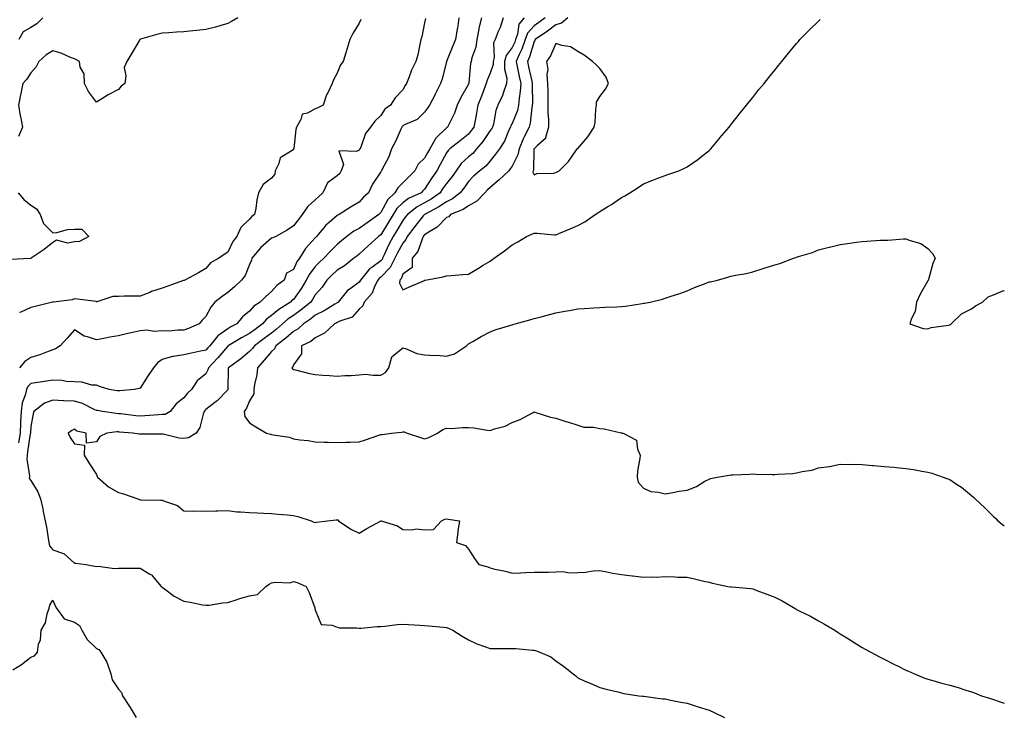
# Model space of a CAD drawing. Units: inches. Extents: x 936803 to 939443, y 7292618 to 7295258.
# Drawn here: x 938993 to 939443, y 7293503 to 7293821 of the extents above; entities that cross this region are included whole.
import ezdxf

# ---------------------------------------------------------------- set-up
doc = ezdxf.new("R2010")
doc.units = ezdxf.units.IN
doc.header["$MEASUREMENT"] = 0
doc.layers.add('Contour_93687292', color=7, linetype='Continuous', true_color=0xf915ed)

msp = doc.modelspace()

# ---------------------------------------------------------------- linework, layer by layer
at = {"layer": 'Contour_93687292'}
for points in [[(939092.68, 7293821.92, 3245), (939089.84, 7293820.13, 3245), (939088.05, 7293819.27, 3245), (939084.39, 7293818.26, 3245), (939082.42, 7293817.55, 3245), (939078.05, 7293816.57, 3245), (939073.88, 7293816.1, 3245), (939072.11, 7293815.98, 3245), (939068.05, 7293815.54, 3245), (939064.69, 7293815.29, 3245), (939061.16, 7293815.03, 3245), (939058.05, 7293814.79, 3245), (939055.68, 7293814.29, 3245), (939048.21, 7293812.08, 3245), (939048.05, 7293812.04, 3245), (939047.98, 7293811.99, 3245), (939047.93, 7293811.92, 3245), (939047.75, 7293811.62, 3245), (939044.27, 7293805.71, 3245), (939041.9, 7293801.92, 3245), (939040.78, 7293799.19, 3245), (939041.52, 7293795.39, 3245), (939040.95, 7293791.92, 3245), (939039.35, 7293790.62, 3245), (939038.05, 7293789.08, 3245), (939033.33, 7293786.64, 3245), (939031.66, 7293785.53, 3245), (939028.05, 7293783.27, 3245), (939024.35, 7293788.22, 3245), (939022.53, 7293791.92, 3245), (939022.36, 7293796.24, 3245), (939020.67, 7293799.3, 3245), (939020.35, 7293801.92, 3245), (939018.87, 7293802.73, 3245), (939018.05, 7293803.07, 3245), (939016.23, 7293803.74, 3245), (939011.91, 7293805.78, 3245), (939008.05, 7293806.77, 3245), (939005.04, 7293804.93, 3245), (939001.63, 7293801.92, 3245), (939000.48, 7293799.49, 3245), (938998.05, 7293796.74, 3245), (938996.19, 7293793.79, 3245), (938994.38, 7293791.92, 3245), (938993.47, 7293787.35, 3245), (938993.36, 7293786.62, 3245), (938992.35, 7293781.92, 3245), (938993.17, 7293777.04, 3245), (938993.25, 7293776.72, 3245), (938994.2, 7293771.92, 3245), (938992.42, 7293767.55, 3245)], [(939193.64, 7293821.92, 3248), (939193, 7293816.97, 3248), (939192.97, 7293816.84, 3248), (939192.21, 7293811.92, 3248), (939190.91, 7293809.06, 3248), (939188.1, 7293801.97, 3248), (939188.08, 7293801.92, 3248), (939188.07, 7293801.89, 3248), (939188.05, 7293801.79, 3248), (939186.01, 7293793.96, 3248), (939185.36, 7293791.92, 3248), (939182.93, 7293787.04, 3248), (939182.65, 7293786.53, 3248), (939180.22, 7293781.92, 3248), (939179.38, 7293780.59, 3248), (939178.05, 7293778.73, 3248), (939174.56, 7293775.42, 3248), (939169.18, 7293773.05, 3248), (939168.05, 7293772.43, 3248), (939167.76, 7293772.2, 3248), (939167.56, 7293771.92, 3248), (939167.14, 7293771.01, 3248), (939164.66, 7293765.31, 3248), (939162.92, 7293761.92, 3248), (939161.69, 7293758.28, 3248), (939158.53, 7293752.4, 3248), (939158.31, 7293751.92, 3248), (939158.18, 7293751.79, 3248), (939158.05, 7293751.51, 3248), (939154.22, 7293745.75, 3248), (939152.42, 7293741.92, 3248), (939150.15, 7293739.82, 3248), (939148.05, 7293737.55, 3248), (939144.51, 7293735.46, 3248), (939138.96, 7293731.92, 3248), (939138.32, 7293731.65, 3248), (939138.05, 7293731.45, 3248), (939134.44, 7293728.31, 3248), (939132.94, 7293727.04, 3248), (939131.83, 7293725.7, 3248), (939128.61, 7293721.92, 3248), (939128.33, 7293721.65, 3248), (939128.05, 7293721.35, 3248), (939123.6, 7293716.36, 3248), (939120.8, 7293711.92, 3248), (939119.66, 7293710.31, 3248), (939118.05, 7293706.76, 3248), (939114.91, 7293705.06, 3248), (939113.78, 7293701.92, 3248), (939110.55, 7293699.42, 3248), (939108.05, 7293696.7, 3248), (939105.44, 7293694.53, 3248), (939102.85, 7293691.92, 3248), (939099.92, 7293690.05, 3248), (939098.05, 7293687.76, 3248), (939094.86, 7293685.11, 3248), (939092.19, 7293681.92, 3248), (939089.44, 7293680.53, 3248), (939088.05, 7293679.74, 3248), (939083.51, 7293676.46, 3248), (939079.79, 7293671.92, 3248), (939078.98, 7293670.99, 3248), (939078.05, 7293669.99, 3248), (939075.56, 7293669.43, 3248), (939071.47, 7293668.5, 3248), (939068.05, 7293667.74, 3248), (939063.18, 7293667.05, 3248), (939062.87, 7293667.1, 3248), (939058.05, 7293665.64, 3248), (939055.91, 7293664.06, 3248), (939054.16, 7293661.92, 3248), (939051.6, 7293658.37, 3248), (939048.05, 7293652.62, 3248), (939047.55, 7293652.42, 3248), (939045.25, 7293651.92, 3248), (939038.69, 7293651.28, 3248), (939038.05, 7293651.3, 3248), (939037.51, 7293651.38, 3248), (939033.78, 7293651.92, 3248), (939029.47, 7293653.34, 3248), (939028.05, 7293653.89, 3248), (939026, 7293653.97, 3248), (939021.43, 7293655.3, 3248), (939018.05, 7293655.38, 3248), (939014.4, 7293655.56, 3248), (939012.17, 7293656.03, 3248), (939008.05, 7293656.19, 3248), (939004.34, 7293655.63, 3248), (939001.28, 7293655.15, 3248), (938998.05, 7293654.65, 3248), (938996.68, 7293653.3, 3248), (938996.05, 7293651.92, 3248), (938995.48, 7293649.34, 3248), (938994.12, 7293645.86, 3248), (938993.55, 7293641.92, 3248), (938993.36, 7293637.23, 3248), (938993.32, 7293636.65, 3248), (938993.14, 7293631.92, 3248), (938992.37, 7293627.6, 3248)], [(939003.47, 7293821.92, 3244), (939000.85, 7293819.13, 3244), (938998.05, 7293817.43, 3244), (938994.56, 7293815.41, 3244), (938992.61, 7293811.92, 3244)], [(939204.05, 7293821.92, 3249), (939202.82, 7293817.14, 3249), (939202.81, 7293816.68, 3249), (939201.94, 7293811.92, 3249), (939201.51, 7293808.46, 3249), (939199.66, 7293803.53, 3249), (939199.34, 7293801.92, 3249), (939199.01, 7293800.95, 3249), (939198.25, 7293792.12, 3249), (939198.2, 7293791.92, 3249), (939198.16, 7293791.81, 3249), (939198.05, 7293791.53, 3249), (939194.55, 7293785.42, 3249), (939192.94, 7293781.92, 3249), (939191.65, 7293778.32, 3249), (939188.91, 7293772.79, 3249), (939188.53, 7293771.92, 3249), (939188.26, 7293771.71, 3249), (939188.05, 7293771.53, 3249), (939183.18, 7293766.79, 3249), (939180.37, 7293761.92, 3249), (939179.56, 7293760.42, 3249), (939178.05, 7293757.68, 3249), (939175.03, 7293754.95, 3249), (939173.55, 7293751.92, 3249), (939170.84, 7293749.13, 3249), (939168.05, 7293746.45, 3249), (939165.76, 7293744.21, 3249), (939164.44, 7293741.92, 3249), (939161.22, 7293738.76, 3249), (939158.05, 7293732.81, 3249), (939157.59, 7293732.38, 3249), (939157.16, 7293731.92, 3249), (939151.81, 7293728.16, 3249), (939148.05, 7293725.58, 3249), (939145.63, 7293724.34, 3249), (939142.43, 7293721.92, 3249), (939140.08, 7293719.89, 3249), (939138.05, 7293718.18, 3249), (939134.9, 7293715.07, 3249), (939131.94, 7293711.92, 3249), (939129.91, 7293710.06, 3249), (939128.05, 7293708.18, 3249), (939125.36, 7293704.61, 3249), (939123.95, 7293701.92, 3249), (939121.72, 7293698.25, 3249), (939118.05, 7293693.08, 3249), (939117.41, 7293692.56, 3249), (939116.8, 7293691.92, 3249), (939111.39, 7293688.58, 3249), (939108.05, 7293685.75, 3249), (939105.82, 7293684.15, 3249), (939103.89, 7293681.92, 3249), (939100.58, 7293679.39, 3249), (939098.05, 7293677.48, 3249), (939094.4, 7293675.56, 3249), (939088.22, 7293671.92, 3249), (939088.13, 7293671.84, 3249), (939088.05, 7293671.78, 3249), (939083.48, 7293666.49, 3249), (939079.24, 7293661.92, 3249), (939079.02, 7293660.95, 3249), (939078.05, 7293659.18, 3249), (939074.02, 7293655.95, 3249), (939071.47, 7293651.92, 3249), (939069.67, 7293650.3, 3249), (939068.05, 7293648.09, 3249), (939064.51, 7293645.46, 3249), (939061.67, 7293641.92, 3249), (939059.38, 7293640.58, 3249), (939058.05, 7293640.46, 3249), (939056.51, 7293640.39, 3249), (939050.13, 7293639.85, 3249), (939048.05, 7293639.76, 3249), (939046.09, 7293639.96, 3249), (939039.19, 7293640.78, 3249), (939038.05, 7293640.89, 3249), (939037.04, 7293640.91, 3249), (939030.81, 7293641.92, 3249), (939028.46, 7293642.34, 3249), (939028.05, 7293642.4, 3249), (939027.25, 7293642.72, 3249), (939021.71, 7293645.57, 3249), (939018.05, 7293646.57, 3249), (939013.18, 7293646.79, 3249), (939012.91, 7293646.78, 3249), (939008.05, 7293647.05, 3249), (939004.28, 7293645.7, 3249), (938999.4, 7293641.92, 3249), (938999.14, 7293640.84, 3249), (938998.05, 7293635.05, 3249), (938997.85, 7293632.12, 3249), (938997.84, 7293631.92, 3249), (938997.8, 7293631.67, 3249), (938996.59, 7293623.38, 3249), (938996.31, 7293621.92, 3249), (938996.19, 7293620.06, 3249), (938997.44, 7293612.53, 3249), (938997.39, 7293611.92, 3249), (938997.33, 7293611.2, 3249), (938998.05, 7293610.28, 3249), (939001.32, 7293605.19, 3249), (939002.46, 7293601.92, 3249), (939003.57, 7293597.44, 3249), (939003.75, 7293596.22, 3249), (939004.66, 7293591.92, 3249), (939005.14, 7293589.01, 3249), (939005.94, 7293584.03, 3249), (939006.29, 7293581.92, 3249), (939006.59, 7293580.46, 3249), (939008.05, 7293578.71, 3249), (939013.03, 7293576.95, 3249), (939013.07, 7293576.94, 3249), (939018.05, 7293572.58, 3249), (939018.62, 7293572.5, 3249), (939023.25, 7293571.92, 3249), (939027.3, 7293571.18, 3249), (939028.05, 7293571.07, 3249), (939028.85, 7293571.12, 3249), (939036.27, 7293570.13, 3249), (939038.05, 7293570.21, 3249), (939039.79, 7293570.18, 3249), (939046.39, 7293570.27, 3249), (939048.05, 7293570.23, 3249), (939052.43, 7293567.54, 3249), (939053.26, 7293567.13, 3249), (939055.14, 7293564.83, 3249), (939057.67, 7293561.92, 3249), (939057.87, 7293561.74, 3249), (939058.05, 7293561.64, 3249), (939059.11, 7293560.86, 3249), (939063.53, 7293557.4, 3249), (939068.05, 7293555.09, 3249), (939070.8, 7293554.67, 3249), (939076.44, 7293553.53, 3249), (939078.05, 7293553.26, 3249), (939079.5, 7293553.37, 3249), (939085.61, 7293554.36, 3249), (939088.05, 7293554.51, 3249), (939091.83, 7293555.71, 3249), (939093.62, 7293556.35, 3249), (939098.05, 7293557.56, 3249), (939101.69, 7293558.28, 3249), (939105.48, 7293561.92, 3249), (939106.95, 7293563.01, 3249), (939108.05, 7293563.47, 3249), (939109.95, 7293563.81, 3249), (939116.37, 7293563.61, 3249), (939118.05, 7293564.13, 3249), (939119.82, 7293563.69, 3249), (939123.87, 7293561.92, 3249), (939125.31, 7293559.18, 3249), (939127.8, 7293552.16, 3249), (939127.91, 7293551.92, 3249), (939127.86, 7293551.73, 3249), (939128.05, 7293551.2, 3249), (939130.68, 7293544.55, 3249), (939135.71, 7293544.26, 3249), (939138.05, 7293543.23, 3249), (939139.08, 7293542.95, 3249), (939146.96, 7293543.01, 3249), (939148.05, 7293542.83, 3249), (939149, 7293542.87, 3249), (939156.39, 7293543.57, 3249), (939158.05, 7293543.65, 3249), (939159.87, 7293543.74, 3249), (939165.48, 7293544.49, 3249), (939168.05, 7293544.6, 3249), (939170.62, 7293544.49, 3249), (939175.85, 7293544.12, 3249), (939178.05, 7293544.02, 3249), (939179.96, 7293543.83, 3249), (939186.69, 7293543.29, 3249), (939188.05, 7293543.15, 3249), (939188.97, 7293542.84, 3249), (939190.9, 7293541.92, 3249), (939195.24, 7293539.12, 3249), (939198.05, 7293537.55, 3249), (939201.85, 7293535.72, 3249), (939205.47, 7293534.51, 3249), (939208.05, 7293533.48, 3249), (939209.63, 7293533.49, 3249), (939216.46, 7293533.51, 3249), (939218.05, 7293533.53, 3249), (939219.67, 7293533.54, 3249), (939227.28, 7293532.69, 3249), (939228.05, 7293532.7, 3249), (939228.71, 7293532.58, 3249), (939230.72, 7293531.92, 3249), (939235.77, 7293529.64, 3249), (939238.05, 7293527.81, 3249), (939241.59, 7293525.46, 3249), (939245.88, 7293521.92, 3249), (939247.12, 7293520.99, 3249), (939248.05, 7293520.06, 3249), (939251.31, 7293518.66, 3249), (939253.78, 7293517.65, 3249), (939258.05, 7293515.67, 3249), (939261.04, 7293514.92, 3249), (939266.32, 7293513.65, 3249), (939268.05, 7293513.22, 3249), (939269.06, 7293512.94, 3249), (939276.01, 7293511.92, 3249), (939277.84, 7293511.71, 3249), (939278.05, 7293511.7, 3249), (939278.3, 7293511.67, 3249), (939286.7, 7293510.57, 3249), (939288.05, 7293510.45, 3249), (939289.85, 7293510.11, 3249), (939295.12, 7293508.98, 3249), (939298.05, 7293508.48, 3249), (939303.03, 7293506.89, 3249), (939303.09, 7293506.87, 3249), (939308.05, 7293505.34, 3249), (939310.35, 7293504.22, 3249), (939315.12, 7293501.92, 3249)], [(939213.88, 7293821.92, 3250), (939212.57, 7293817.41, 3250), (939211.72, 7293815.59, 3250), (939210.33, 7293811.92, 3250), (939209.48, 7293810.48, 3250), (939209.84, 7293803.72, 3250), (939209.4, 7293801.92, 3250), (939209.36, 7293800.6, 3250), (939208.05, 7293796.62, 3250), (939206.56, 7293793.4, 3250), (939206.22, 7293791.92, 3250), (939205.08, 7293788.95, 3250), (939203.96, 7293786.01, 3250), (939202.37, 7293781.92, 3250), (939201.75, 7293778.23, 3250), (939201.08, 7293774.96, 3250), (939200.54, 7293771.92, 3250), (939199.51, 7293770.46, 3250), (939198.05, 7293768.75, 3250), (939194.28, 7293765.7, 3250), (939189.58, 7293761.92, 3250), (939188.77, 7293761.2, 3250), (939188.05, 7293760.09, 3250), (939185.18, 7293754.79, 3250), (939183.61, 7293751.92, 3250), (939181.3, 7293748.67, 3250), (939178.05, 7293743.57, 3250), (939177.24, 7293742.73, 3250), (939176.39, 7293741.92, 3250), (939170.7, 7293739.27, 3250), (939168.05, 7293737.29, 3250), (939165.35, 7293734.63, 3250), (939163.66, 7293731.92, 3250), (939161.56, 7293728.4, 3250), (939158.05, 7293722.64, 3250), (939157.63, 7293722.35, 3250), (939157, 7293721.92, 3250), (939152.27, 7293717.69, 3250), (939148.05, 7293713.88, 3250), (939147, 7293712.97, 3250), (939145.75, 7293711.92, 3250), (939141.42, 7293708.55, 3250), (939138.05, 7293706.47, 3250), (939135.67, 7293704.29, 3250), (939133.33, 7293701.92, 3250), (939131.18, 7293698.79, 3250), (939128.05, 7293695.17, 3250), (939126.85, 7293693.12, 3250), (939126.02, 7293691.92, 3250), (939121.66, 7293688.31, 3250), (939118.05, 7293685.75, 3250), (939115.74, 7293684.22, 3250), (939113.08, 7293681.92, 3250), (939110.37, 7293679.6, 3250), (939108.05, 7293677.74, 3250), (939104.75, 7293675.22, 3250), (939100.35, 7293671.92, 3250), (939099.3, 7293670.67, 3250), (939098.05, 7293669.29, 3250), (939093.98, 7293665.99, 3250), (939088.33, 7293661.92, 3250), (939088.29, 7293661.68, 3250), (939088.1, 7293651.97, 3250), (939088.09, 7293651.92, 3250), (939088.08, 7293651.89, 3250), (939088.05, 7293651.85, 3250), (939083.17, 7293646.8, 3250), (939082.14, 7293646, 3250), (939078.05, 7293642.75, 3250), (939077.62, 7293642.35, 3250), (939077.28, 7293641.92, 3250), (939076.8, 7293640.68, 3250), (939075.35, 7293634.62, 3250), (939073.69, 7293631.92, 3250), (939070.08, 7293629.89, 3250), (939068.05, 7293629.54, 3250), (939065.85, 7293629.72, 3250), (939058.46, 7293631.51, 3250), (939058.05, 7293631.55, 3250), (939057.71, 7293631.58, 3250), (939048.46, 7293631.52, 3250), (939048.05, 7293631.55, 3250), (939047.6, 7293631.47, 3250), (939044.73, 7293631.92, 3250), (939038.62, 7293632.49, 3250), (939038.05, 7293632.55, 3250), (939037.41, 7293632.55, 3250), (939032.73, 7293631.92, 3250), (939029.55, 7293630.43, 3250), (939028.05, 7293628.02, 3250), (939023.56, 7293627.43, 3250), (939023.35, 7293631.92, 3250), (939019, 7293632.87, 3250), (939018.05, 7293633.75, 3250), (939016.71, 7293633.27, 3250), (939015.09, 7293631.92, 3250), (939016.05, 7293629.92, 3250), (939018.05, 7293627.17, 3250), (939022.63, 7293626.5, 3250), (939022.49, 7293621.92, 3250), (939024.51, 7293618.38, 3250), (939028.05, 7293613.1, 3250), (939028.35, 7293612.22, 3250), (939028.56, 7293611.92, 3250), (939033.56, 7293607.43, 3250), (939038.05, 7293604.91, 3250), (939040.44, 7293604.3, 3250), (939046.95, 7293601.92, 3250), (939047.73, 7293601.6, 3250), (939048.05, 7293601.52, 3250), (939048.44, 7293601.54, 3250), (939057.46, 7293601.33, 3250), (939058.05, 7293601.35, 3250), (939059.11, 7293600.86, 3250), (939065.07, 7293598.94, 3250), (939068.05, 7293596.51, 3250), (939072.48, 7293596.35, 3250), (939073.49, 7293596.48, 3250), (939078.05, 7293596.36, 3250), (939082.57, 7293596.44, 3250), (939083.5, 7293596.47, 3250), (939088.05, 7293596.55, 3250), (939092.21, 7293596.08, 3250), (939093.94, 7293596.03, 3250), (939098.05, 7293595.63, 3250), (939101.61, 7293595.48, 3250), (939104.53, 7293595.44, 3250), (939108.05, 7293595.3, 3250), (939111.12, 7293595, 3250), (939115.31, 7293594.65, 3250), (939118.05, 7293594.4, 3250), (939120.07, 7293593.94, 3250), (939126.2, 7293591.92, 3250), (939127.46, 7293591.33, 3250), (939128.05, 7293591.14, 3250), (939128.69, 7293591.28, 3250), (939133.64, 7293591.92, 3250), (939137.63, 7293592.35, 3250), (939138.05, 7293592.35, 3250), (939138.43, 7293592.3, 3250), (939138.73, 7293591.92, 3250), (939144.25, 7293588.12, 3250), (939148.05, 7293586.21, 3250), (939151.59, 7293588.38, 3250), (939157.93, 7293591.8, 3250), (939158.05, 7293591.86, 3250), (939158.14, 7293591.82, 3250), (939165.67, 7293589.55, 3250), (939168.05, 7293587.96, 3250), (939172.25, 7293587.72, 3250), (939174.34, 7293588.21, 3250), (939178.05, 7293587.79, 3250), (939182.11, 7293587.86, 3250), (939185.8, 7293591.92, 3250), (939187.29, 7293592.67, 3250), (939188.05, 7293592.8, 3250), (939188.83, 7293592.7, 3250), (939193.91, 7293591.92, 3250), (939193.23, 7293587.11, 3250), (939193.2, 7293586.77, 3250), (939192.55, 7293581.92, 3250), (939196.69, 7293580.55, 3250), (939198.05, 7293578.96, 3250), (939200.78, 7293574.65, 3250), (939202.85, 7293571.92, 3250), (939206.97, 7293570.84, 3250), (939208.05, 7293570.35, 3250), (939210.16, 7293569.8, 3250), (939215.01, 7293568.88, 3250), (939218.05, 7293567.95, 3250), (939221.85, 7293568.11, 3250), (939224.36, 7293568.23, 3250), (939228.05, 7293568.39, 3250), (939231.51, 7293568.46, 3250), (939234.59, 7293568.46, 3250), (939238.05, 7293568.53, 3250), (939241.22, 7293568.76, 3250), (939244.2, 7293568.07, 3250), (939248.05, 7293568.22, 3250), (939251.51, 7293568.46, 3250), (939255.1, 7293568.97, 3250), (939258.05, 7293569.2, 3250), (939261.37, 7293568.61, 3250), (939264.13, 7293568, 3250), (939268.05, 7293567.36, 3250), (939272.93, 7293566.79, 3250), (939273.23, 7293566.74, 3250), (939278.05, 7293566.11, 3250), (939282.42, 7293566.29, 3250), (939283.82, 7293566.15, 3250), (939288.05, 7293566.38, 3250), (939292.45, 7293566.31, 3250), (939293.81, 7293566.17, 3250), (939298.05, 7293566.09, 3250), (939301.46, 7293565.33, 3250), (939305.6, 7293564.37, 3250), (939308.05, 7293563.81, 3250), (939309.58, 7293563.45, 3250), (939316.63, 7293561.92, 3250), (939317.85, 7293561.71, 3250), (939318.05, 7293561.71, 3250), (939318.3, 7293561.67, 3250), (939327.08, 7293560.95, 3250), (939328.05, 7293560.78, 3250), (939329.9, 7293560.06, 3250), (939334.5, 7293558.37, 3250), (939338.05, 7293556.94, 3250), (939341.52, 7293555.39, 3250), (939347.72, 7293551.59, 3250), (939348.05, 7293551.37, 3250), (939349.17, 7293550.8, 3250), (939354.46, 7293548.34, 3250), (939358.05, 7293546.16, 3250), (939360.86, 7293544.72, 3250), (939365.53, 7293541.92, 3250), (939367.04, 7293540.91, 3250), (939368.05, 7293540.26, 3250), (939372.54, 7293537.44, 3250), (939373.16, 7293537.04, 3250), (939378.05, 7293534.03, 3250), (939379.4, 7293533.28, 3250), (939381.92, 7293531.92, 3250), (939385.88, 7293529.74, 3250), (939388.05, 7293528.71, 3250), (939392.53, 7293526.4, 3250), (939394.55, 7293525.43, 3250), (939398.05, 7293523.69, 3250), (939399.26, 7293523.13, 3250), (939402.02, 7293521.92, 3250), (939406.19, 7293520.06, 3250), (939408.05, 7293519.47, 3250), (939411.38, 7293518.59, 3250), (939413.88, 7293517.75, 3250), (939418.05, 7293516.83, 3250), (939421.85, 7293515.72, 3250), (939425.44, 7293514.53, 3250), (939428.05, 7293513.72, 3250), (939429.41, 7293513.29, 3250), (939432.64, 7293511.92, 3250), (939436.72, 7293510.59, 3250), (939438.05, 7293510.22, 3250), (939440.7, 7293509.27, 3250), (939443, 7293508.56, 3250)], [(939223.6, 7293821.92, 3251), (939221.06, 7293818.91, 3251), (939220.56, 7293814.44, 3251), (939219.65, 7293811.92, 3251), (939219.23, 7293810.74, 3251), (939218.05, 7293808.32, 3251), (939215.3, 7293804.67, 3251), (939214.61, 7293801.92, 3251), (939214.53, 7293798.39, 3251), (939215.6, 7293794.36, 3251), (939215.5, 7293791.92, 3251), (939214.03, 7293787.9, 3251), (939213.58, 7293786.39, 3251), (939211.57, 7293781.92, 3251), (939210.52, 7293779.46, 3251), (939209.45, 7293773.33, 3251), (939209.03, 7293771.92, 3251), (939208.71, 7293771.26, 3251), (939208.05, 7293770.31, 3251), (939204.65, 7293765.33, 3251), (939201.8, 7293761.92, 3251), (939200.06, 7293759.91, 3251), (939198.05, 7293758.27, 3251), (939194.75, 7293755.22, 3251), (939192.38, 7293751.92, 3251), (939190.6, 7293749.37, 3251), (939188.05, 7293746.18, 3251), (939186.26, 7293743.71, 3251), (939185.1, 7293741.92, 3251), (939181.01, 7293738.96, 3251), (939178.05, 7293737.29, 3251), (939174.56, 7293735.42, 3251), (939170.14, 7293731.92, 3251), (939169.21, 7293730.76, 3251), (939168.05, 7293729.2, 3251), (939165.34, 7293724.63, 3251), (939163.69, 7293721.92, 3251), (939161.75, 7293718.22, 3251), (939159.58, 7293713.45, 3251), (939158.85, 7293711.92, 3251), (939158.58, 7293711.38, 3251), (939158.05, 7293710.84, 3251), (939153.85, 7293707.72, 3251), (939152.89, 7293707.08, 3251), (939151.82, 7293705.69, 3251), (939148.71, 7293701.92, 3251), (939148.49, 7293701.48, 3251), (939148.05, 7293701.01, 3251), (939144.46, 7293698.33, 3251), (939142.78, 7293697.19, 3251), (939141, 7293694.87, 3251), (939138.58, 7293691.92, 3251), (939138.33, 7293691.65, 3251), (939138.05, 7293691.5, 3251), (939137.05, 7293690.91, 3251), (939132.07, 7293687.9, 3251), (939128.05, 7293685.86, 3251), (939125.88, 7293684.09, 3251), (939122.73, 7293681.92, 3251), (939120.29, 7293679.68, 3251), (939118.05, 7293678.43, 3251), (939114.54, 7293675.43, 3251), (939110.09, 7293671.92, 3251), (939109.41, 7293670.55, 3251), (939108.05, 7293669.35, 3251), (939104.67, 7293665.3, 3251), (939101.61, 7293661.92, 3251), (939101.28, 7293658.69, 3251), (939100.32, 7293654.19, 3251), (939100.03, 7293651.92, 3251), (939100.02, 7293649.95, 3251), (939098.05, 7293646.8, 3251), (939096.62, 7293643.35, 3251), (939095.63, 7293641.92, 3251), (939095.8, 7293639.67, 3251), (939098.05, 7293636.67, 3251), (939100.95, 7293634.82, 3251), (939105.8, 7293631.92, 3251), (939107.65, 7293631.52, 3251), (939108.05, 7293631.34, 3251), (939108.83, 7293631.14, 3251), (939116.22, 7293630.09, 3251), (939118.05, 7293629.44, 3251), (939121.02, 7293628.94, 3251), (939124.82, 7293628.69, 3251), (939128.05, 7293628, 3251), (939132.12, 7293627.85, 3251), (939134.02, 7293627.89, 3251), (939138.05, 7293627.7, 3251), (939142.17, 7293627.8, 3251), (939144.04, 7293627.91, 3251), (939148.05, 7293628, 3251), (939150.99, 7293628.98, 3251), (939157.18, 7293631.04, 3251), (939158.05, 7293631.33, 3251), (939158.58, 7293631.38, 3251), (939162.92, 7293631.92, 3251), (939167.49, 7293632.48, 3251), (939168.05, 7293632.56, 3251), (939168.65, 7293632.52, 3251), (939170.07, 7293631.92, 3251), (939176.13, 7293630, 3251), (939178.05, 7293629.38, 3251), (939179.97, 7293630, 3251), (939183.91, 7293631.92, 3251), (939186.39, 7293633.58, 3251), (939188.05, 7293634.21, 3251), (939190.31, 7293634.18, 3251), (939195.34, 7293634.63, 3251), (939198.05, 7293634.61, 3251), (939200.51, 7293634.37, 3251), (939206.64, 7293633.34, 3251), (939208.05, 7293633.18, 3251), (939210.03, 7293633.9, 3251), (939214.85, 7293635.12, 3251), (939218.05, 7293636.78, 3251), (939221.74, 7293638.23, 3251), (939227.6, 7293641.47, 3251), (939228.05, 7293641.7, 3251), (939228.36, 7293641.61, 3251), (939235.5, 7293639.36, 3251), (939238.05, 7293638.77, 3251), (939242.59, 7293637.38, 3251), (939243.3, 7293637.17, 3251), (939248.05, 7293635.61, 3251), (939250.8, 7293634.66, 3251), (939255.26, 7293634.71, 3251), (939258.05, 7293634.17, 3251), (939260.14, 7293634.01, 3251), (939267.89, 7293632.09, 3251), (939268.05, 7293632.07, 3251), (939268.18, 7293632.05, 3251), (939268.8, 7293631.92, 3251), (939274.94, 7293628.8, 3251), (939275.38, 7293624.59, 3251), (939276.58, 7293621.92, 3251), (939276.46, 7293620.33, 3251), (939275.27, 7293614.7, 3251), (939275.13, 7293611.92, 3251), (939275.63, 7293609.5, 3251), (939278.05, 7293606.82, 3251), (939281.48, 7293605.35, 3251), (939284.91, 7293605.05, 3251), (939288.05, 7293604.23, 3251), (939290.74, 7293604.62, 3251), (939294.44, 7293605.53, 3251), (939298.05, 7293605.92, 3251), (939302.32, 7293607.65, 3251), (939306.08, 7293609.96, 3251), (939308.05, 7293611.02, 3251), (939308.74, 7293611.23, 3251), (939311.74, 7293611.92, 3251), (939317.18, 7293612.79, 3251), (939318.05, 7293612.89, 3251), (939319.11, 7293612.98, 3251), (939326.73, 7293613.24, 3251), (939328.05, 7293613.38, 3251), (939329.41, 7293613.29, 3251), (939336.84, 7293613.13, 3251), (939338.05, 7293613.05, 3251), (939339.33, 7293613.21, 3251), (939346.4, 7293613.57, 3251), (939348.05, 7293613.8, 3251), (939350.55, 7293614.43, 3251), (939354.95, 7293615.03, 3251), (939358.05, 7293616.1, 3251), (939362.93, 7293616.79, 3251), (939363.17, 7293616.8, 3251), (939368.05, 7293617.76, 3251), (939372.32, 7293617.65, 3251), (939373.92, 7293617.79, 3251), (939378.05, 7293617.68, 3251), (939382.7, 7293617.26, 3251), (939383.37, 7293617.24, 3251), (939388.05, 7293616.79, 3251), (939392.5, 7293616.36, 3251), (939393.76, 7293616.21, 3251), (939398.05, 7293615.79, 3251), (939401.46, 7293615.33, 3251), (939405.37, 7293614.6, 3251), (939408.05, 7293614.2, 3251), (939409.87, 7293613.74, 3251), (939415.12, 7293611.92, 3251), (939417.23, 7293611.1, 3251), (939418.05, 7293610.73, 3251), (939421.6, 7293608.37, 3251), (939423.37, 7293607.24, 3251), (939428.05, 7293603.51, 3251), (939428.88, 7293602.76, 3251), (939429.67, 7293601.92, 3251), (939434.04, 7293597.91, 3251), (939438.05, 7293593.89, 3251), (939439.08, 7293592.96, 3251), (939440.1, 7293591.92, 3251), (939443, 7293589.68, 3251)], [(939233.06, 7293821.92, 3252), (939230.23, 7293819.74, 3252), (939228.05, 7293818.23, 3252), (939225.05, 7293814.92, 3252), (939223.96, 7293811.92, 3252), (939222.41, 7293807.56, 3252), (939221.19, 7293805.05, 3252), (939219.83, 7293801.92, 3252), (939220.32, 7293799.65, 3252), (939221.26, 7293795.12, 3252), (939221.95, 7293791.92, 3252), (939221.7, 7293788.27, 3252), (939221.18, 7293785.05, 3252), (939220.92, 7293781.92, 3252), (939220.42, 7293779.56, 3252), (939218.05, 7293773.57, 3252), (939217.48, 7293772.5, 3252), (939217.31, 7293771.92, 3252), (939216.6, 7293770.47, 3252), (939214.53, 7293765.44, 3252), (939212.24, 7293761.92, 3252), (939210.49, 7293759.48, 3252), (939208.05, 7293756.51, 3252), (939205.95, 7293754.02, 3252), (939203.28, 7293751.92, 3252), (939200.44, 7293749.53, 3252), (939198.05, 7293747.05, 3252), (939195.98, 7293743.99, 3252), (939194.34, 7293741.92, 3252), (939190.81, 7293739.17, 3252), (939188.05, 7293737.8, 3252), (939184.57, 7293735.4, 3252), (939178.25, 7293732.13, 3252), (939178.05, 7293732.01, 3252), (939177.99, 7293731.98, 3252), (939177.92, 7293731.92, 3252), (939177.41, 7293731.28, 3252), (939173.52, 7293726.45, 3252), (939170.12, 7293721.92, 3252), (939169.45, 7293720.52, 3252), (939168.05, 7293718.9, 3252), (939165.58, 7293714.39, 3252), (939164.4, 7293711.92, 3252), (939162.28, 7293707.68, 3252), (939158.05, 7293703.32, 3252), (939157.25, 7293702.72, 3252), (939156.59, 7293701.92, 3252), (939155.1, 7293698.97, 3252), (939154.01, 7293695.96, 3252), (939150.35, 7293691.92, 3252), (939149.81, 7293690.16, 3252), (939148.05, 7293688.71, 3252), (939144.89, 7293685.08, 3252), (939139.34, 7293683.21, 3252), (939138.05, 7293682.54, 3252), (939137.66, 7293682.31, 3252), (939136.83, 7293681.92, 3252), (939132.33, 7293677.64, 3252), (939128.05, 7293675.63, 3252), (939126.09, 7293673.88, 3252), (939121.81, 7293671.92, 3252), (939121.7, 7293668.28, 3252), (939118.05, 7293663.27, 3252), (939117.75, 7293662.21, 3252), (939117.39, 7293661.92, 3252), (939117.59, 7293661.45, 3252), (939118.05, 7293661.15, 3252), (939119.05, 7293660.92, 3252), (939125.46, 7293659.33, 3252), (939128.05, 7293658.78, 3252), (939131.54, 7293658.43, 3252), (939134.53, 7293658.39, 3252), (939138.05, 7293657.97, 3252), (939141.62, 7293658.35, 3252), (939144.52, 7293658.38, 3252), (939148.05, 7293658.71, 3252), (939151.08, 7293658.88, 3252), (939154.55, 7293658.42, 3252), (939158.05, 7293658.57, 3252)], [(939243.47, 7293821.92, 3253), (939240.58, 7293819.39, 3253), (939238.05, 7293818.68, 3253), (939234.21, 7293815.76, 3253), (939228.58, 7293811.92, 3253), (939228.4, 7293811.57, 3253), (939228.05, 7293811.09, 3253), (939225.96, 7293804.01, 3253), (939225.05, 7293801.92, 3253), (939225.58, 7293799.45, 3253), (939227.04, 7293792.93, 3253), (939227.26, 7293791.92, 3253), (939227.21, 7293791.07, 3253), (939227.31, 7293782.65, 3253), (939227.25, 7293781.92, 3253), (939227.03, 7293780.9, 3253), (939226.33, 7293773.64, 3253), (939225.83, 7293771.92, 3253), (939223.56, 7293767.43, 3253), (939223.19, 7293766.78, 3253), (939221.25, 7293761.92, 3253), (939220.7, 7293759.27, 3253), (939218.05, 7293754, 3253), (939217.19, 7293752.78, 3253), (939216.5, 7293751.92, 3253), (939212.12, 7293747.85, 3253), (939208.05, 7293744.25, 3253), (939206.8, 7293743.18, 3253), (939205.58, 7293741.92, 3253), (939201.89, 7293738.07, 3253), (939198.05, 7293735.92, 3253), (939195.73, 7293734.23, 3253), (939189.91, 7293731.92, 3253), (939189.05, 7293730.92, 3253), (939188.05, 7293730.55, 3253), (939183.75, 7293726.23, 3253), (939180.38, 7293724.25, 3253), (939178.05, 7293722.72, 3253), (939177.69, 7293722.28, 3253), (939177.42, 7293721.92, 3253), (939176.84, 7293720.72, 3253), (939174.88, 7293715.08, 3253), (939172.29, 7293711.92, 3253), (939172.27, 7293707.69, 3253), (939168.05, 7293704.64, 3253), (939167.35, 7293702.61, 3253), (939166.69, 7293701.92, 3253), (939166.63, 7293700.5, 3253), (939168.05, 7293697.51, 3253), (939171.11, 7293698.85, 3253), (939177.96, 7293701.83, 3253), (939178.05, 7293701.87, 3253)], [(939178.46, 7293821.51, 3247), (939178.05, 7293819.58, 3247), (939176.74, 7293813.24, 3247), (939176.38, 7293811.92, 3247), (939175.83, 7293809.7, 3247), (939174.95, 7293805.03, 3247), (939174.06, 7293801.92, 3247), (939172.03, 7293797.94, 3247), (939170.96, 7293794.83, 3247), (939169.77, 7293791.92, 3247), (939169.09, 7293790.88, 3247), (939168.05, 7293788.95, 3247), (939164.65, 7293785.32, 3247), (939162.4, 7293781.92, 3247), (939159.78, 7293780.19, 3247), (939158.05, 7293777.2, 3247), (939155.33, 7293774.64, 3247), (939153.31, 7293771.92, 3247), (939151.01, 7293768.95, 3247), (939148.88, 7293762.75, 3247), (939148.49, 7293761.92, 3247), (939148.31, 7293761.67, 3247), (939148.05, 7293761.39, 3247), (939146.83, 7293760.7, 3247), (939138.87, 7293761.1, 3247), (939140.89, 7293754.75, 3247), (939139.89, 7293751.92, 3247), (939139.22, 7293750.75, 3247), (939138.05, 7293749.6, 3247), (939133.58, 7293746.39, 3247), (939131.51, 7293741.92, 3247), (939129.75, 7293740.22, 3247), (939128.05, 7293738.69, 3247), (939124.51, 7293735.46, 3247), (939122.09, 7293731.92, 3247), (939120.33, 7293729.63, 3247), (939118.05, 7293726.8, 3247), (939115.14, 7293724.83, 3247), (939110.03, 7293721.92, 3247), (939108.73, 7293721.24, 3247), (939108.05, 7293721.11, 3247), (939103.13, 7293716.83, 3247), (939099.03, 7293711.92, 3247), (939098.93, 7293711.04, 3247), (939098.05, 7293709.06, 3247), (939095.94, 7293704.03, 3247), (939094.35, 7293701.92, 3247), (939091.16, 7293698.81, 3247), (939088.05, 7293696.35, 3247), (939085.54, 7293694.43, 3247), (939082.16, 7293691.92, 3247), (939080.36, 7293689.61, 3247), (939078.05, 7293685.28, 3247), (939076.32, 7293683.65, 3247), (939074.95, 7293681.92, 3247), (939070.15, 7293679.82, 3247), (939068.05, 7293679.05, 3247), (939065.24, 7293679.11, 3247), (939061.29, 7293678.68, 3247), (939058.05, 7293678.74, 3247), (939054.62, 7293678.49, 3247), (939050.88, 7293679.09, 3247), (939048.05, 7293678.76, 3247), (939043.98, 7293677.85, 3247), (939042.43, 7293677.54, 3247), (939038.05, 7293676.52, 3247), (939034.15, 7293675.82, 3247), (939031.39, 7293675.26, 3247), (939028.05, 7293674.63, 3247), (939023.91, 7293676.06, 3247), (939022.37, 7293676.25, 3247), (939018.05, 7293679.27, 3247), (939014.64, 7293675.34, 3247), (939011.38, 7293671.92, 3247), (939009.37, 7293670.59, 3247), (939008.05, 7293670.11, 3247), (939005.19, 7293669.06, 3247), (939002.2, 7293667.77, 3247), (938998.05, 7293666.51, 3247), (938995.23, 7293664.74, 3247), (938992.79, 7293661.92, 3247)], [(939148.91, 7293821.05, 3246), (939148.05, 7293819.48, 3246), (939145.29, 7293814.67, 3246), (939143.84, 7293811.92, 3246), (939142.51, 7293807.46, 3246), (939141.97, 7293805.84, 3246), (939140.73, 7293801.92, 3246), (939139.65, 7293800.33, 3246), (939138.05, 7293796.52, 3246), (939136.43, 7293793.54, 3246), (939135.77, 7293791.92, 3246), (939133.74, 7293787.6, 3246), (939133.24, 7293786.73, 3246), (939131.68, 7293781.92, 3246), (939129.25, 7293780.72, 3246), (939128.05, 7293780.29, 3246), (939124.47, 7293778.35, 3246), (939122.07, 7293777.9, 3246), (939121.53, 7293775.4, 3246), (939119.55, 7293771.92, 3246), (939119.18, 7293770.79, 3246), (939118.21, 7293762.08, 3246), (939118.17, 7293761.92, 3246), (939118.15, 7293761.81, 3246), (939118.05, 7293761.7, 3246), (939117.07, 7293760.94, 3246), (939112.06, 7293757.91, 3246), (939111.44, 7293755.32, 3246), (939109.74, 7293751.92, 3246), (939109.54, 7293750.44, 3246), (939108.05, 7293748.59, 3246), (939104.25, 7293745.72, 3246), (939102.06, 7293741.92, 3246), (939101.38, 7293738.59, 3246), (939100.83, 7293734.7, 3246), (939100.32, 7293731.92, 3246), (939099, 7293730.97, 3246), (939098.05, 7293729.86, 3246), (939094.03, 7293725.94, 3246), (939092.15, 7293721.92, 3246), (939090.32, 7293719.65, 3246), (939088.05, 7293714.76, 3246), (939086.35, 7293713.62, 3246), (939084.02, 7293711.92, 3246), (939080.14, 7293709.83, 3246), (939078.05, 7293707.21, 3246), (939074.7, 7293705.27, 3246), (939068.48, 7293701.92, 3246), (939068.14, 7293701.83, 3246), (939068.05, 7293701.8, 3246), (939067.87, 7293701.73, 3246), (939060.72, 7293699.25, 3246), (939058.05, 7293698.32, 3246), (939053.27, 7293696.7, 3246), (939052.49, 7293696.36, 3246), (939048.05, 7293694.65, 3246), (939045.41, 7293694.57, 3246), (939040.72, 7293694.59, 3246), (939038.05, 7293694.51, 3246), (939035.53, 7293694.44, 3246), (939028.22, 7293692.1, 3246), (939028.05, 7293692.09, 3246), (939027.86, 7293692.12, 3246), (939019.38, 7293693.25, 3246), (939018.05, 7293693.44, 3246), (939016.96, 7293693.01, 3246), (939008.47, 7293691.92, 3246), (939008.07, 7293691.89, 3246), (939008.05, 7293691.89, 3246), (939008.01, 7293691.88, 3246), (939000.05, 7293689.92, 3246), (938998.05, 7293689.4, 3246), (938993.48, 7293687.35, 3246), (938992.88, 7293687.09, 3246)], [(939178.05, 7293701.87, 3253), (939178.08, 7293701.88, 3253), (939178.25, 7293701.92, 3253), (939186.57, 7293703.4, 3253), (939188.05, 7293703.86, 3253), (939190.2, 7293704.07, 3253), (939195.5, 7293704.48, 3253), (939198.05, 7293704.74, 3253), (939202.61, 7293707.36, 3253), (939204.86, 7293708.74, 3253), (939208.05, 7293710.64, 3253), (939208.81, 7293711.16, 3253), (939209.86, 7293711.92, 3253), (939214.57, 7293715.41, 3253), (939218.05, 7293718.03, 3253), (939220.58, 7293719.39, 3253), (939224.59, 7293721.92, 3253), (939226.98, 7293722.99, 3253), (939228.05, 7293723.38, 3253), (939229.55, 7293723.42, 3253), (939237.33, 7293722.63, 3253), (939238.05, 7293722.66, 3253), (939239.34, 7293723.21, 3253), (939244.59, 7293725.39, 3253), (939248.05, 7293726.9, 3253), (939251.33, 7293728.65, 3253), (939255.97, 7293731.92, 3253), (939257.21, 7293732.77, 3253), (939258.05, 7293733.4, 3253), (939261.76, 7293735.63, 3253), (939263.4, 7293736.57, 3253), (939268.05, 7293739.75, 3253), (939269.51, 7293740.46, 3253), (939271.81, 7293741.92, 3253), (939275.66, 7293744.31, 3253), (939278.05, 7293745.98, 3253), (939282.37, 7293747.6, 3253), (939284.65, 7293748.52, 3253), (939288.05, 7293749.85, 3253), (939289.65, 7293750.32, 3253), (939294.21, 7293751.92, 3253), (939296.88, 7293753.09, 3253), (939298.05, 7293753.69, 3253), (939302.91, 7293757.06, 3253), (939304.53, 7293758.4, 3253), (939308.05, 7293761.26, 3253), (939308.41, 7293761.56, 3253), (939308.79, 7293761.92, 3253), (939312.68, 7293766.56, 3253), (939313.02, 7293766.95, 3253), (939317.21, 7293771.92, 3253), (939317.57, 7293772.4, 3253), (939318.05, 7293772.99, 3253), (939321.99, 7293777.98, 3253), (939325.19, 7293781.92, 3253), (939326.44, 7293783.53, 3253), (939328.05, 7293785.51, 3253), (939330.87, 7293789.1, 3253), (939333.18, 7293791.92, 3253), (939335.34, 7293794.63, 3253), (939338.05, 7293797.94, 3253), (939339.84, 7293800.13, 3253), (939341.32, 7293801.92, 3253), (939344.31, 7293805.65, 3253), (939348.05, 7293810.17, 3253), (939348.87, 7293811.1, 3253), (939349.61, 7293811.92, 3253), (939353.76, 7293816.21, 3253), (939358.05, 7293820.33, 3253), (939358.89, 7293821.07, 3253)], [(938992.32, 7293741.92, 3245), (938994.88, 7293738.75, 3245), (938998.05, 7293736.27, 3245), (939000.69, 7293734.56, 3245), (939002.24, 7293731.92, 3245), (939003.89, 7293727.77, 3245), (939008.05, 7293723.61, 3245), (939009.92, 7293723.8, 3245), (939014.88, 7293725.08, 3245), (939018.05, 7293725.29, 3245), (939021.32, 7293725.19, 3245), (939024.58, 7293721.92, 3245), (939020.31, 7293719.65, 3245), (939018.05, 7293719.45, 3245), (939015.02, 7293718.89, 3245), (939009.78, 7293720.18, 3245), (939008.05, 7293719.17, 3245), (939004.09, 7293715.88, 3245), (938998.2, 7293711.92, 3245), (938998.05, 7293711.88, 3245), (938998.01, 7293711.88, 3245), (938988.62, 7293711.35, 3245)], [(939158.05, 7293658.57, 3252), (939160.2, 7293659.76, 3252), (939161.69, 7293661.92, 3252), (939163.11, 7293666.86, 3252), (939168.05, 7293671.01, 3252), (939169.31, 7293670.66, 3252), (939174.46, 7293668.33, 3252), (939178.05, 7293667.72, 3252), (939182.54, 7293667.43, 3252), (939183.78, 7293667.65, 3252), (939188.05, 7293667.17, 3252), (939191.77, 7293668.2, 3252), (939197.14, 7293671.92, 3252), (939197.6, 7293672.37, 3252), (939198.05, 7293672.75, 3252), (939200, 7293673.86, 3252), (939203.81, 7293676.16, 3252), (939208.05, 7293678.33, 3252), (939210.67, 7293679.3, 3252), (939217.49, 7293681.36, 3252), (939218.05, 7293681.55, 3252), (939218.34, 7293681.64, 3252), (939219.35, 7293681.92, 3252), (939226.15, 7293683.81, 3252), (939228.05, 7293684.33, 3252), (939231.34, 7293685.21, 3252), (939234.02, 7293685.95, 3252), (939238.05, 7293687, 3252), (939242.19, 7293687.79, 3252), (939244.27, 7293688.13, 3252), (939248.05, 7293688.81, 3252), (939251.01, 7293688.96, 3252), (939255.42, 7293689.29, 3252), (939258.05, 7293689.43, 3252), (939260.45, 7293689.52, 3252), (939265.93, 7293689.79, 3252), (939268.05, 7293689.88, 3252), (939269.91, 7293690.06, 3252), (939277.42, 7293691.3, 3252), (939278.05, 7293691.36, 3252), (939278.53, 7293691.44, 3252), (939281.19, 7293691.92, 3252), (939286.72, 7293693.26, 3252), (939288.05, 7293693.69, 3252), (939290.69, 7293694.56, 3252), (939294.3, 7293695.66, 3252), (939298.05, 7293696.99, 3252), (939301.43, 7293698.54, 3252), (939306.77, 7293700.63, 3252), (939308.05, 7293701.18, 3252), (939308.74, 7293701.23, 3252), (939311.92, 7293701.92, 3252), (939316.61, 7293703.36, 3252), (939318.05, 7293703.71, 3252), (939320.34, 7293704.21, 3252), (939324.96, 7293705.01, 3252), (939328.05, 7293705.79, 3252), (939332.75, 7293707.22, 3252), (939333.7, 7293707.57, 3252), (939338.05, 7293709, 3252), (939340.37, 7293709.6, 3252), (939346.58, 7293711.92, 3252), (939347.7, 7293712.27, 3252), (939348.05, 7293712.44, 3252), (939348.87, 7293712.74, 3252), (939355.34, 7293714.63, 3252), (939358.05, 7293715.87, 3252), (939363.02, 7293716.95, 3252), (939363.11, 7293716.98, 3252), (939368.05, 7293718.23, 3252), (939371.28, 7293718.7, 3252), (939375.39, 7293719.26, 3252), (939378.05, 7293719.63, 3252), (939380.2, 7293719.76, 3252), (939386.29, 7293720.15, 3252), (939388.05, 7293720.26, 3252), (939389.71, 7293720.25, 3252), (939396.96, 7293720.84, 3252), (939398.05, 7293720.84, 3252), (939399.93, 7293720.04, 3252), (939404.82, 7293718.7, 3252), (939408.05, 7293716.41, 3252), (939410.22, 7293714.09, 3252), (939411.38, 7293711.92, 3252), (939410.38, 7293709.59, 3252), (939408.38, 7293702.25, 3252), (939408.26, 7293701.92, 3252), (939408.19, 7293701.77, 3252), (939408.05, 7293701.61, 3252), (939404.52, 7293695.46, 3252), (939402.8, 7293691.92, 3252), (939402.3, 7293687.67, 3252), (939400.55, 7293684.42, 3252), (939399.89, 7293681.92, 3252), (939405.93, 7293679.8, 3252), (939408.05, 7293679.74, 3252), (939409.64, 7293680.33, 3252), (939417.56, 7293681.42, 3252), (939418.05, 7293681.56, 3252), (939418.26, 7293681.71, 3252), (939418.67, 7293681.92, 3252), (939423.37, 7293686.6, 3252), (939428.05, 7293688.76, 3252), (939429.78, 7293690.18, 3252), (939433.1, 7293691.92, 3252), (939435.63, 7293694.34, 3252), (939438.05, 7293695.18, 3252), (939442.78, 7293697.19, 3252), (939443, 7293697.22, 3252)], [(938989.85, 7293523.73, 3248), (938993.77, 7293526.2, 3248), (938998.05, 7293529.51, 3248), (938999.76, 7293530.2, 3248), (939001.15, 7293531.92, 3248), (939001.62, 7293535.49, 3248), (939002.49, 7293537.48, 3248), (939002.78, 7293541.92, 3248), (939004.75, 7293545.22, 3248), (939005.45, 7293549.31, 3248), (939006.35, 7293551.92, 3248), (939006.71, 7293553.26, 3248), (939008.05, 7293555.6, 3248), (939009.17, 7293553.03, 3248), (939009.71, 7293551.92, 3248), (939013.23, 7293547.1, 3248), (939018.05, 7293545.63, 3248), (939020.23, 7293544.11, 3248), (939021.33, 7293541.92, 3248), (939023.73, 7293537.6, 3248), (939028.05, 7293533.46, 3248), (939029.17, 7293533.04, 3248), (939030.04, 7293531.92, 3248), (939032.72, 7293527.25, 3248), (939032.99, 7293526.86, 3248), (939034.68, 7293521.92, 3248), (939035.25, 7293519.13, 3248), (939038.05, 7293514.93, 3248), (939039.55, 7293513.42, 3248), (939039.93, 7293511.92, 3248), (939043.15, 7293507.03, 3248), (939043.43, 7293506.54, 3248), (939046.16, 7293501.92, 3248)]]:
    msp.add_polyline3d(points, dxfattribs=at)
msp.add_polyline3d([(939238.05, 7293751.1, 3254), (939238.58, 7293751.39, 3254), (939239.46, 7293751.92, 3254), (939243.8, 7293756.17, 3254), (939247.13, 7293760.99, 3254), (939247.8, 7293761.92, 3254), (939247.9, 7293762.07, 3254), (939248.05, 7293762.19, 3254), (939252.58, 7293767.39, 3254), (939255.54, 7293771.92, 3254), (939255.95, 7293774.02, 3254), (939256.28, 7293780.14, 3254), (939256.55, 7293781.92, 3254), (939256.67, 7293783.31, 3254), (939258.05, 7293785.91, 3254), (939260.65, 7293789.32, 3254), (939262.07, 7293791.92, 3254), (939260.95, 7293794.82, 3254), (939258.05, 7293798.64, 3254), (939256.49, 7293800.37, 3254), (939254.7, 7293801.92, 3254), (939250.97, 7293804.84, 3254), (939248.05, 7293806.41, 3254), (939244.7, 7293808.57, 3254), (939240.8, 7293809.18, 3254), (939238.05, 7293810.13, 3254), (939235.51, 7293804.46, 3254), (939233.78, 7293801.92, 3254), (939234.34, 7293798.21, 3254), (939233.93, 7293796.04, 3254), (939234.27, 7293791.92, 3254), (939234.31, 7293788.18, 3254), (939234.33, 7293785.64, 3254), (939234.38, 7293781.92, 3254), (939234.36, 7293778.24, 3254), (939234.65, 7293775.32, 3254), (939234.63, 7293771.92, 3254), (939233.26, 7293767.13, 3254), (939233.34, 7293766.63, 3254), (939229.62, 7293763.49, 3254), (939228.05, 7293762.03, 3254), (939228.01, 7293761.96, 3254), (939228, 7293761.92, 3254), (939227.98, 7293761.85, 3254), (939227.78, 7293752.19, 3254), (939227.68, 7293751.92, 3254), (939227.47, 7293751.33, 3254), (939228.05, 7293750.07, 3254), (939229.29, 7293750.68, 3254), (939236.95, 7293750.82, 3254)], close=True, dxfattribs=at)

doc.saveas('drawing.dxf')
